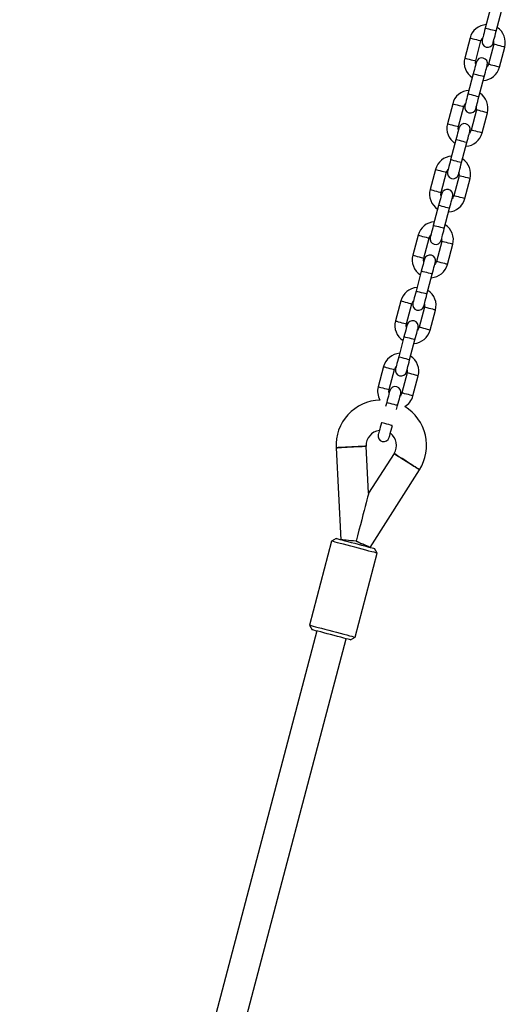
# Model space of a CAD drawing. Units: millimetres. Extents: x 4139 to 9969, y 334 to 10532.
# Drawn here: x 6045 to 6302, y 9357 to 9879 of the extents above; entities that cross this region are included whole.
import ezdxf

# ---------------------------------------------------------------- set-up
doc = ezdxf.new("R2010")
doc.units = ezdxf.units.MM
doc.header["$LTSCALE"] = 50

msp = doc.modelspace()

# ---------------------------------------------------------------- linework, layer by layer
at = {"color": 7, "linetype": 'Continuous', "lineweight": 25}
for p, q in [((6294.13, 9884.99), (6291.33, 9874.35)), ((6297.13, 9872.83), (6299.93, 9883.46)), ((6283.26, 9869.24), (6280.46, 9858.6)), ((6286.26, 9857.07), (6289.06, 9867.71)), ((6295.83, 9865.93), (6293.03, 9855.29)), ((6298.83, 9853.76), (6301.63, 9864.4)), ((6284.96, 9850.18), (6282.16, 9839.54)), ((6287.97, 9838.01), (6290.77, 9848.65)), ((6274.1, 9834.43), (6271.29, 9823.79)), ((6277.1, 9822.26), (6279.9, 9832.9)), ((6286.67, 9831.12), (6283.87, 9820.48)), ((6289.67, 9818.95), (6292.47, 9829.59)), ((6275.8, 9815.36), (6273, 9804.73)), ((6278.8, 9803.2), (6281.6, 9813.84)), ((6264.93, 9799.61), (6262.13, 9788.97)), ((6267.93, 9787.45), (6270.73, 9798.08)), ((6277.5, 9796.3), (6274.7, 9785.66)), ((6280.5, 9784.14), (6283.3, 9794.77)), ((6266.63, 9780.55), (6263.83, 9769.91)), ((6269.63, 9768.39), (6272.43, 9779.02)), ((6255.76, 9764.8), (6252.96, 9754.16)), ((6258.77, 9752.63), (6261.57, 9763.27)), ((6268.34, 9761.49), (6265.53, 9750.85)), ((6271.34, 9749.32), (6274.14, 9759.96)), ((6257.47, 9745.74), (6254.67, 9735.1)), ((6260.47, 9733.57), (6263.27, 9744.21)), ((6246.6, 9729.98), (6243.8, 9719.35)), ((6249.6, 9717.82), (6252.4, 9728.46)), ((6259.17, 9726.68), (6256.37, 9716.04)), ((6262.17, 9714.51), (6264.97, 9725.15)), ((6248.3, 9710.92), (6245.5, 9700.29)), ((6251.3, 9698.76), (6254.1, 9709.4)), ((6237.43, 9695.17), (6234.63, 9684.53)), ((6240.43, 9683.01), (6243.23, 9693.64)), ((6250, 9691.86), (6247.2, 9681.22)), ((6253.01, 9679.7), (6255.81, 9690.33)), ((6239.14, 9676.11), (6238.58, 9674)), ((6244.38, 9672.47), (6244.94, 9674.58)), ((6212.31, 9652.21), (6214.86, 9603.53)), ((6229.59, 9628.08), (6228.29, 9653.05)), ((6243.02, 9649.17), (6229.59, 9628.08)), ((6230.33, 9599.46), (6256.52, 9640.57)), ((6210, 9602.74), (6198.28, 9558.26)), ((6212.44, 9604.17), (6210, 9602.74)), ((6210.01, 9602.74), (6210, 9602.74)), ((6222.46, 9551.89), (6234.17, 9596.38)), ((6234.17, 9596.38), (6232.75, 9598.82)), ((6198.28, 9558.26), (6199.71, 9555.81)), ((6202.13, 9555.18), (6044.81, 8957.64)), ((6199.72, 9555.81), (6199.71, 9555.81)), ((6060.28, 8953.56), (6217.6, 9551.1)), ((6220.02, 9550.47), (6222.46, 9551.89))]:
    msp.add_line(p, q, dxfattribs=at)
at = {"color": 7, "linetype": 'Continuous', "lineweight": 25, "flags": 128}
for points in [[(6291.33, 9874.35), (6291.01, 9873.13), (6290.7, 9871.95), (6290.41, 9870.86), (6290.16, 9869.91), (6289.95, 9869.13), (6289.8, 9868.55), (6289.71, 9868.19), (6289.67, 9868.07)], [(6295.48, 9866.54), (6295.51, 9866.66), (6295.6, 9867.02), (6295.76, 9867.6), (6295.96, 9868.38), (6296.21, 9869.33), (6296.5, 9870.42), (6296.81, 9871.6), (6297.13, 9872.83)], [(6286.62, 9856.46), (6286.59, 9856.34), (6286.49, 9855.99), (6286.34, 9855.4), (6286.13, 9854.62), (6285.88, 9853.67), (6285.6, 9852.58), (6285.29, 9851.4), (6284.96, 9850.18)], [(6286.29, 9855.2), (6286.16, 9855.86), (6286.26, 9857.07)], [(6290.77, 9848.65), (6291.09, 9849.88), (6291.4, 9851.06), (6291.69, 9852.14), (6291.94, 9853.09), (6292.14, 9853.88), (6292.3, 9854.46), (6292.39, 9854.82), (6292.42, 9854.94)], [(6293.03, 9855.29), (6292.52, 9854.19), (6292.09, 9853.68)], [(6282.16, 9839.54), (6281.84, 9838.31), (6281.53, 9837.13), (6281.24, 9836.05), (6280.99, 9835.1), (6280.79, 9834.31), (6280.63, 9833.73), (6280.54, 9833.38), (6280.51, 9833.25)], [(6286.31, 9831.73), (6286.34, 9831.85), (6286.44, 9832.21), (6286.59, 9832.79), (6286.8, 9833.57), (6287.05, 9834.52), (6287.33, 9835.61), (6287.64, 9836.79), (6287.97, 9838.01)], [(6277.45, 9821.65), (6277.42, 9821.53), (6277.33, 9821.17), (6277.17, 9820.59), (6276.97, 9819.81), (6276.72, 9818.86), (6276.43, 9817.77), (6276.12, 9816.59), (6275.8, 9815.36)], [(6277.12, 9820.39), (6277, 9821.05), (6277.1, 9822.26)], [(6281.6, 9813.84), (6281.92, 9815.06), (6282.23, 9816.24), (6282.52, 9817.33), (6282.77, 9818.28), (6282.98, 9819.06), (6283.13, 9819.64), (6283.22, 9820), (6283.26, 9820.12)], [(6283.87, 9820.48), (6283.36, 9819.37), (6282.92, 9818.86)], [(6273, 9804.73), (6272.67, 9803.5), (6272.36, 9802.32), (6272.08, 9801.23), (6271.83, 9800.28), (6271.62, 9799.5), (6271.47, 9798.92), (6271.37, 9798.56), (6271.34, 9798.44)], [(6277.14, 9796.91), (6277.18, 9797.03), (6277.27, 9797.39), (6277.42, 9797.97), (6277.63, 9798.75), (6277.88, 9799.71), (6278.17, 9800.79), (6278.48, 9801.97), (6278.8, 9803.2)], [(6268.29, 9786.84), (6268.26, 9786.72), (6268.16, 9786.36), (6268.01, 9785.78), (6267.8, 9785), (6267.55, 9784.04), (6267.27, 9782.96), (6266.96, 9781.78), (6266.63, 9780.55)], [(6267.96, 9785.58), (6267.83, 9786.24), (6267.93, 9787.45)], [(6272.43, 9779.02), (6272.76, 9780.25), (6273.07, 9781.43), (6273.35, 9782.52), (6273.6, 9783.47), (6273.81, 9784.25), (6273.96, 9784.83), (6274.06, 9785.19), (6274.09, 9785.31)], [(6274.7, 9785.66), (6274.19, 9784.56), (6273.76, 9784.05)], [(6263.83, 9769.91), (6263.51, 9768.69), (6263.2, 9767.51), (6262.91, 9766.42), (6262.66, 9765.47), (6262.46, 9764.69), (6262.3, 9764.11), (6262.21, 9763.75), (6262.18, 9763.63)], [(6267.98, 9762.1), (6268.01, 9762.22), (6268.11, 9762.58), (6268.26, 9763.16), (6268.46, 9763.94), (6268.71, 9764.89), (6269, 9765.98), (6269.31, 9767.16), (6269.63, 9768.39)], [(6259.12, 9752.02), (6259.09, 9751.9), (6259, 9751.54), (6258.84, 9750.96), (6258.64, 9750.18), (6258.39, 9749.23), (6258.1, 9748.14), (6257.79, 9746.96), (6257.47, 9745.74)], [(6258.79, 9750.76), (6258.66, 9751.42), (6258.77, 9752.63)], [(6263.27, 9744.21), (6263.59, 9745.44), (6263.9, 9746.61), (6264.19, 9747.7), (6264.44, 9748.65), (6264.65, 9749.44), (6264.8, 9750.02), (6264.89, 9750.37), (6264.92, 9750.5)], [(6265.53, 9750.85), (6265.03, 9749.75), (6264.59, 9749.24)], [(6254.67, 9735.1), (6254.34, 9733.87), (6254.03, 9732.69), (6253.75, 9731.61), (6253.5, 9730.65), (6253.29, 9729.87), (6253.14, 9729.29), (6253.04, 9728.93), (6253.01, 9728.81)], [(6258.81, 9727.29), (6258.85, 9727.41), (6258.94, 9727.76), (6259.09, 9728.35), (6259.3, 9729.13), (6259.55, 9730.08), (6259.84, 9731.17), (6260.15, 9732.35), (6260.47, 9733.57)], [(6249.96, 9717.21), (6249.92, 9717.09), (6249.83, 9716.73), (6249.68, 9716.15), (6249.47, 9715.37), (6249.22, 9714.42), (6248.93, 9713.33), (6248.62, 9712.15), (6248.3, 9710.92)], [(6249.62, 9715.95), (6249.5, 9716.61), (6249.6, 9717.82)], [(6254.1, 9709.4), (6254.43, 9710.62), (6254.74, 9711.8), (6255.02, 9712.89), (6255.27, 9713.84), (6255.48, 9714.62), (6255.63, 9715.2), (6255.73, 9715.56), (6255.76, 9715.68)], [(6256.37, 9716.04), (6255.86, 9714.93), (6255.43, 9714.42)], [(6245.5, 9700.29), (6245.18, 9699.06), (6244.87, 9697.88), (6244.58, 9696.79), (6244.33, 9695.84), (6244.12, 9695.06), (6243.97, 9694.48), (6243.88, 9694.12), (6243.85, 9694)], [(6249.65, 9692.47), (6249.68, 9692.59), (6249.77, 9692.95), (6249.93, 9693.53), (6250.13, 9694.31), (6250.38, 9695.27), (6250.67, 9696.35), (6250.98, 9697.53), (6251.3, 9698.76)], [(6240.79, 9682.4), (6240.76, 9682.27), (6240.66, 9681.92), (6240.51, 9681.34), (6240.31, 9680.55), (6240.05, 9679.6), (6239.77, 9678.52), (6239.46, 9677.34), (6239.14, 9676.11)], [(6240.46, 9681.14), (6240.33, 9681.79), (6240.43, 9683.01)], [(6244.94, 9674.58), (6245.26, 9675.81), (6245.57, 9676.99), (6245.86, 9678.07), (6246.11, 9679.03), (6246.31, 9679.81), (6246.47, 9680.39), (6246.56, 9680.75), (6246.59, 9680.87)], [(6247.2, 9681.22), (6246.69, 9680.12), (6246.26, 9679.61)], [(6236.33, 9665.47), (6236.01, 9664.25), (6235.7, 9663.07), (6235.42, 9661.98), (6235.16, 9661.03), (6234.96, 9660.25), (6234.81, 9659.66), (6234.71, 9659.31), (6234.68, 9659.19)], [(6240.48, 9657.66), (6240.51, 9657.78), (6240.61, 9658.14), (6240.76, 9658.72), (6240.97, 9659.5), (6241.22, 9660.45), (6241.5, 9661.54), (6241.81, 9662.72), (6242.14, 9663.94)], [(6228.29, 9653.05), (6228.1, 9653.04), (6227.55, 9653.01), (6226.66, 9652.96), (6225.47, 9652.9), (6224.04, 9652.83), (6222.44, 9652.74), (6220.73, 9652.65), (6219.01, 9652.56), (6217.34, 9652.48), (6215.82, 9652.4), (6214.5, 9652.33), (6213.45, 9652.27), (6212.73, 9652.24), (6212.36, 9652.22), (6212.31, 9652.21)], [(6212.31, 9652.21), (6212.5, 9652.22), (6213.05, 9652.25), (6213.94, 9652.3), (6215.13, 9652.36), (6216.56, 9652.44), (6218.16, 9652.52), (6219.87, 9652.61), (6221.59, 9652.7), (6223.26, 9652.79), (6224.78, 9652.87), (6226.1, 9652.94), (6227.14, 9652.99), (6227.87, 9653.03), (6228.24, 9653.05), (6228.29, 9653.05)], [(6256.52, 9640.57), (6256.36, 9640.67), (6255.9, 9640.97), (6255.14, 9641.45), (6254.14, 9642.09), (6252.93, 9642.86), (6251.58, 9643.72), (6250.14, 9644.64), (6248.68, 9645.57), (6247.27, 9646.46), (6245.99, 9647.28), (6244.87, 9647.99), (6243.99, 9648.55), (6243.38, 9648.94), (6243.06, 9649.14), (6243.02, 9649.17)], [(6243.02, 9649.17), (6243.18, 9649.07), (6243.65, 9648.77), (6244.4, 9648.29), (6245.4, 9647.65), (6246.61, 9646.89), (6247.97, 9646.02), (6249.41, 9645.1), (6250.86, 9644.18), (6252.27, 9643.28), (6253.56, 9642.46), (6254.67, 9641.75), (6255.55, 9641.19), (6256.17, 9640.8), (6256.48, 9640.6), (6256.52, 9640.57)], [(6229.59, 9628.08), (6229.58, 9628.04), (6229.49, 9627.7), (6229.31, 9627.02), (6229.05, 9626.01), (6228.7, 9624.68), (6228.27, 9623.06), (6227.77, 9621.16), (6227.21, 9619.02), (6226.58, 9616.65), (6225.91, 9614.09), (6225.2, 9611.38), (6224.45, 9608.55), (6223.69, 9605.65), (6222.91, 9602.7)], [(6234.17, 9596.38), (6234.17, 9596.38), (6233.92, 9596.44), (6233.34, 9596.59), (6232.44, 9596.83), (6231.24, 9597.15), (6229.77, 9597.53), (6228.08, 9597.98), (6226.22, 9598.47), (6224.24, 9598.99), (6222.2, 9599.53), (6220.16, 9600.06), (6218.17, 9600.59), (6216.29, 9601.08), (6214.58, 9601.53), (6213.09, 9601.93), (6211.85, 9602.25), (6210.91, 9602.5), (6210.29, 9602.66), (6210.01, 9602.74)], [(6212.44, 9604.17), (6212.45, 9604.16), (6212.72, 9604.09), (6213.33, 9603.93), (6214.25, 9603.69), (6215.46, 9603.37), (6216.91, 9602.99), (6218.55, 9602.56), (6220.33, 9602.09), (6222.19, 9601.6), (6224.06, 9601.11), (6225.88, 9600.63), (6227.59, 9600.18), (6229.13, 9599.77), (6230.44, 9599.43), (6231.49, 9599.15), (6232.24, 9598.95), (6232.66, 9598.84), (6232.75, 9598.82)], [(6222.91, 9602.7), (6221.51, 9602.84), (6220.16, 9602.98), (6218.88, 9603.11), (6217.73, 9603.23), (6216.74, 9603.34), (6215.94, 9603.42), (6215.34, 9603.48), (6214.98, 9603.52), (6214.86, 9603.53)], [(6230.33, 9599.46), (6230.22, 9599.5), (6229.88, 9599.65), (6229.34, 9599.89), (6228.59, 9600.21), (6227.68, 9600.61), (6226.62, 9601.08), (6225.45, 9601.59), (6224.2, 9602.14), (6222.91, 9602.7)], [(6222.91, 9602.7), (6224.2, 9602.14), (6225.45, 9601.59), (6226.62, 9601.08), (6227.68, 9600.61), (6228.59, 9600.21), (6229.34, 9599.89), (6229.88, 9599.65), (6230.22, 9599.5), (6230.33, 9599.46)], [(6198.28, 9558.26), (6198.3, 9558.25), (6198.58, 9558.18), (6199.2, 9558.02), (6200.14, 9557.77), (6201.38, 9557.44), (6202.87, 9557.05), (6204.58, 9556.6), (6206.46, 9556.1), (6208.45, 9555.58), (6210.49, 9555.04), (6212.53, 9554.51), (6214.51, 9553.98), (6216.37, 9553.49), (6218.06, 9553.05), (6219.53, 9552.66), (6220.73, 9552.35), (6221.63, 9552.11), (6222.21, 9551.96), (6222.45, 9551.89), (6222.46, 9551.89)], [(6220.02, 9550.47), (6219.93, 9550.49), (6219.51, 9550.6), (6218.76, 9550.8), (6217.71, 9551.07), (6216.4, 9551.42), (6214.86, 9551.82), (6213.15, 9552.27), (6211.33, 9552.75), (6209.46, 9553.25), (6207.6, 9553.74), (6205.82, 9554.2), (6204.18, 9554.64), (6202.73, 9555.02), (6201.52, 9555.34), (6200.6, 9555.58), (6199.99, 9555.74), (6199.72, 9555.81)]]:
    msp.add_lwpolyline(points, dxfattribs=at)
at = {"color": 8, "linetype": 'Continuous', "lineweight": 25, "flags": 128}
for points in [[(6297.13, 9872.83), (6297.09, 9872.84), (6296.74, 9872.93), (6296.09, 9873.1), (6295.22, 9873.33), (6294.23, 9873.59), (6293.24, 9873.85), (6292.37, 9874.08), (6291.72, 9874.25), (6291.37, 9874.34), (6291.33, 9874.35)], [(6283.26, 9869.24), (6283.44, 9869.19), (6283.94, 9869.06), (6284.71, 9868.86), (6285.66, 9868.61), (6286.67, 9868.34), (6287.61, 9868.09), (6288.38, 9867.89), (6288.89, 9867.76), (6289.06, 9867.71), (6289.06, 9867.71)], [(6301.63, 9864.4), (6301.46, 9864.45), (6300.96, 9864.58), (6300.18, 9864.78), (6299.24, 9865.03), (6298.23, 9865.3), (6297.28, 9865.55), (6296.51, 9865.75), (6296.01, 9865.88), (6295.83, 9865.93), (6295.83, 9865.93)], [(6280.46, 9858.6), (6280.64, 9858.56), (6281.14, 9858.42), (6281.91, 9858.22), (6282.86, 9857.97), (6283.87, 9857.71), (6284.81, 9857.46), (6285.58, 9857.25), (6286.09, 9857.12), (6286.26, 9857.07), (6286.26, 9857.07)], [(6290.77, 9848.65), (6290.72, 9848.66), (6290.38, 9848.75), (6289.73, 9848.92), (6288.86, 9849.15), (6287.86, 9849.41), (6286.87, 9849.68), (6286, 9849.9), (6285.35, 9850.08), (6285.01, 9850.17), (6284.96, 9850.18)], [(6298.83, 9853.76), (6298.66, 9853.81), (6298.16, 9853.94), (6297.38, 9854.15), (6296.44, 9854.4), (6295.43, 9854.66), (6294.48, 9854.91), (6293.71, 9855.11), (6293.21, 9855.25), (6293.03, 9855.29), (6293.03, 9855.29)], [(6287.97, 9838.01), (6287.92, 9838.02), (6287.58, 9838.12), (6286.93, 9838.29), (6286.06, 9838.52), (6285.06, 9838.78), (6284.07, 9839.04), (6283.2, 9839.27), (6282.55, 9839.44), (6282.21, 9839.53), (6282.16, 9839.54)], [(6274.1, 9834.43), (6274.27, 9834.38), (6274.77, 9834.25), (6275.55, 9834.04), (6276.49, 9833.79), (6277.5, 9833.53), (6278.45, 9833.28), (6279.22, 9833.08), (6279.72, 9832.94), (6279.9, 9832.9), (6279.9, 9832.9)], [(6292.47, 9829.59), (6292.29, 9829.63), (6291.79, 9829.77), (6291.02, 9829.97), (6290.07, 9830.22), (6289.06, 9830.48), (6288.12, 9830.73), (6287.35, 9830.94), (6286.84, 9831.07), (6286.67, 9831.12), (6286.67, 9831.12)], [(6271.29, 9823.79), (6271.47, 9823.74), (6271.97, 9823.61), (6272.75, 9823.41), (6273.69, 9823.16), (6274.7, 9822.89), (6275.65, 9822.64), (6276.42, 9822.44), (6276.92, 9822.31), (6277.1, 9822.26), (6277.1, 9822.26)], [(6289.67, 9818.95), (6289.49, 9819), (6288.99, 9819.13), (6288.22, 9819.33), (6287.27, 9819.58), (6286.26, 9819.85), (6285.32, 9820.1), (6284.54, 9820.3), (6284.04, 9820.43), (6283.87, 9820.48)], [(6281.6, 9813.84), (6281.56, 9813.85), (6281.21, 9813.94), (6280.56, 9814.11), (6279.69, 9814.34), (6278.7, 9814.6), (6277.71, 9814.86), (6276.83, 9815.09), (6276.19, 9815.26), (6275.84, 9815.35), (6275.8, 9815.36)], [(6278.8, 9803.2), (6278.76, 9803.21), (6278.41, 9803.3), (6277.76, 9803.47), (6276.89, 9803.7), (6275.9, 9803.96), (6274.91, 9804.22), (6274.03, 9804.45), (6273.39, 9804.62), (6273.04, 9804.71), (6273, 9804.73)], [(6264.93, 9799.61), (6265.1, 9799.57), (6265.61, 9799.43), (6266.38, 9799.23), (6267.33, 9798.98), (6268.33, 9798.72), (6269.28, 9798.47), (6270.05, 9798.26), (6270.56, 9798.13), (6270.73, 9798.08)], [(6283.3, 9794.77), (6283.13, 9794.82), (6282.62, 9794.95), (6281.85, 9795.16), (6280.91, 9795.41), (6279.9, 9795.67), (6278.95, 9795.92), (6278.18, 9796.12), (6277.68, 9796.26), (6277.5, 9796.3), (6277.5, 9796.3)], [(6262.13, 9788.97), (6262.3, 9788.93), (6262.81, 9788.8), (6263.58, 9788.59), (6264.53, 9788.34), (6265.53, 9788.08), (6266.48, 9787.83), (6267.25, 9787.63), (6267.76, 9787.49), (6267.93, 9787.45), (6267.93, 9787.45)], [(6280.5, 9784.14), (6280.33, 9784.18), (6279.82, 9784.32), (6279.05, 9784.52), (6278.11, 9784.77), (6277.1, 9785.03), (6276.15, 9785.28), (6275.38, 9785.49), (6274.88, 9785.62), (6274.7, 9785.66), (6274.7, 9785.66)], [(6272.43, 9779.02), (6272.39, 9779.03), (6272.05, 9779.13), (6271.4, 9779.3), (6270.53, 9779.53), (6269.53, 9779.79), (6268.54, 9780.05), (6267.67, 9780.28), (6267.02, 9780.45), (6266.68, 9780.54), (6266.63, 9780.55)], [(6269.63, 9768.39), (6269.59, 9768.4), (6269.25, 9768.49), (6268.6, 9768.66), (6267.73, 9768.89), (6266.73, 9769.15), (6265.74, 9769.41), (6264.87, 9769.64), (6264.22, 9769.81), (6263.88, 9769.9), (6263.83, 9769.91)], [(6255.76, 9764.8), (6255.94, 9764.75), (6256.44, 9764.62), (6257.21, 9764.42), (6258.16, 9764.17), (6259.17, 9763.9), (6260.12, 9763.65), (6260.89, 9763.45), (6261.39, 9763.32), (6261.57, 9763.27), (6261.57, 9763.27)], [(6274.14, 9759.96), (6273.96, 9760.01), (6273.46, 9760.14), (6272.69, 9760.34), (6271.74, 9760.59), (6270.73, 9760.86), (6269.79, 9761.11), (6269.01, 9761.31), (6268.51, 9761.44), (6268.34, 9761.49), (6268.34, 9761.49)], [(6252.96, 9754.16), (6253.14, 9754.12), (6253.64, 9753.98), (6254.41, 9753.78), (6255.36, 9753.53), (6256.37, 9753.26), (6257.31, 9753.02), (6258.09, 9752.81), (6258.59, 9752.68), (6258.77, 9752.63), (6258.77, 9752.63)], [(6271.34, 9749.32), (6271.16, 9749.37), (6270.66, 9749.5), (6269.89, 9749.71), (6268.94, 9749.95), (6267.93, 9750.22), (6266.99, 9750.47), (6266.21, 9750.67), (6265.71, 9750.81), (6265.53, 9750.85), (6265.53, 9750.85)], [(6263.27, 9744.21), (6263.22, 9744.22), (6262.88, 9744.31), (6262.23, 9744.48), (6261.36, 9744.71), (6260.37, 9744.97), (6259.38, 9745.23), (6258.5, 9745.46), (6257.86, 9745.63), (6257.51, 9745.73), (6257.47, 9745.74)], [(6260.47, 9733.57), (6260.42, 9733.58), (6260.08, 9733.67), (6259.43, 9733.84), (6258.56, 9734.07), (6257.57, 9734.34), (6256.58, 9734.6), (6255.7, 9734.83), (6255.05, 9735), (6254.71, 9735.09), (6254.67, 9735.1)], [(6246.6, 9729.98), (6246.77, 9729.94), (6247.28, 9729.81), (6248.05, 9729.6), (6249, 9729.35), (6250, 9729.09), (6250.95, 9728.84), (6251.72, 9728.64), (6252.23, 9728.5), (6252.4, 9728.46), (6252.4, 9728.46)], [(6264.97, 9725.15), (6264.8, 9725.19), (6264.29, 9725.33), (6263.52, 9725.53), (6262.57, 9725.78), (6261.57, 9726.04), (6260.62, 9726.29), (6259.85, 9726.5), (6259.34, 9726.63), (6259.17, 9726.68), (6259.17, 9726.68)], [(6243.8, 9719.35), (6243.97, 9719.3), (6244.48, 9719.17), (6245.25, 9718.97), (6246.19, 9718.72), (6247.2, 9718.45), (6248.15, 9718.2), (6248.92, 9718), (6249.42, 9717.87), (6249.6, 9717.82), (6249.6, 9717.82)], [(6262.17, 9714.51), (6262, 9714.56), (6261.49, 9714.69), (6260.72, 9714.89), (6259.77, 9715.14), (6258.77, 9715.41), (6257.82, 9715.66), (6257.05, 9715.86), (6256.54, 9715.99), (6256.37, 9716.04), (6256.37, 9716.04)], [(6254.1, 9709.4), (6254.06, 9709.41), (6253.71, 9709.5), (6253.07, 9709.67), (6252.19, 9709.9), (6251.2, 9710.16), (6250.21, 9710.42), (6249.34, 9710.65), (6248.69, 9710.82), (6248.35, 9710.91), (6248.3, 9710.92)], [(6251.3, 9698.76), (6251.26, 9698.77), (6250.91, 9698.86), (6250.27, 9699.03), (6249.39, 9699.26), (6248.4, 9699.52), (6247.41, 9699.78), (6246.54, 9700.01), (6245.89, 9700.18), (6245.54, 9700.27), (6245.5, 9700.29)], [(6237.43, 9695.17), (6237.61, 9695.13), (6238.11, 9694.99), (6238.88, 9694.79), (6239.83, 9694.54), (6240.84, 9694.27), (6241.78, 9694.03), (6242.56, 9693.82), (6243.06, 9693.69), (6243.23, 9693.64), (6243.23, 9693.64)], [(6255.81, 9690.33), (6255.63, 9690.38), (6255.13, 9690.51), (6254.36, 9690.72), (6253.41, 9690.97), (6252.4, 9691.23), (6251.45, 9691.48), (6250.68, 9691.68), (6250.18, 9691.82), (6250, 9691.86)], [(6234.63, 9684.53), (6234.81, 9684.49), (6235.31, 9684.36), (6236.08, 9684.15), (6237.03, 9683.9), (6238.04, 9683.64), (6238.98, 9683.39), (6239.76, 9683.18), (6240.26, 9683.05), (6240.43, 9683.01)], [(6253.01, 9679.7), (6252.83, 9679.74), (6252.33, 9679.88), (6251.56, 9680.08), (6250.61, 9680.33), (6249.6, 9680.59), (6248.65, 9680.84), (6247.88, 9681.05), (6247.38, 9681.18), (6247.2, 9681.22), (6247.2, 9681.22)], [(6244.94, 9674.58), (6244.89, 9674.59), (6244.55, 9674.68), (6243.9, 9674.85), (6243.03, 9675.08), (6242.04, 9675.35), (6241.04, 9675.61), (6240.17, 9675.84), (6239.52, 9676.01), (6239.18, 9676.1), (6239.14, 9676.11)], [(6242.11, 9663.95), (6242.09, 9663.96), (6241.75, 9664.05), (6241.1, 9664.22), (6240.23, 9664.45), (6239.24, 9664.71), (6238.24, 9664.97), (6237.37, 9665.2), (6236.72, 9665.37), (6236.38, 9665.46), (6236.36, 9665.46)]]:
    msp.add_lwpolyline(points, dxfattribs=at)
at = {"color": 7, "linetype": 'Continuous', "lineweight": 25}
for centre, radius, start, end in [((6292.45, 9866.82), 9.5, 93.6585, 165.25), ((6292.45, 9866.82), 9.5, 345.25, 56.8415), ((6292.45, 9866.82), 3.5, 134.2473, 165.25), ((6292.58, 9867.3), 3, 165.25, 345.25), ((6292.45, 9866.82), 3.5, 345.25, 16.2527), ((6289.65, 9856.18), 9.5, 165.25, 236.8415), ((6289.52, 9855.7), 3, 345.25, 165.25), ((6289.65, 9856.18), 9.5, 273.6585, 345.25), ((6283.28, 9832.01), 9.5, 93.6585, 165.25), ((6283.28, 9832.01), 9.5, 345.25, 56.8415), ((6283.28, 9832.01), 3.5, 134.2473, 165.25), ((6283.41, 9832.49), 3, 165.25, 345.25), ((6283.28, 9832.01), 3.5, 345.25, 16.2527), ((6280.48, 9821.37), 9.5, 165.25, 236.8415), ((6280.35, 9820.89), 3, 345.25, 165.25), ((6280.48, 9821.37), 9.5, 273.6585, 345.25), ((6274.12, 9797.19), 9.5, 93.6585, 165.25), ((6274.12, 9797.19), 9.5, 345.25, 56.8415), ((6274.12, 9797.19), 3.5, 134.2473, 165.25), ((6274.24, 9797.68), 3, 165.25, 345.25), ((6274.12, 9797.19), 3.5, 345.25, 16.2527), ((6271.32, 9786.56), 9.5, 165.25, 236.8415), ((6271.19, 9786.07), 3, 345.25, 165.25), ((6271.32, 9786.56), 9.5, 273.6585, 345.25), ((6264.95, 9762.38), 9.5, 93.6585, 165.25), ((6264.95, 9762.38), 9.5, 345.25, 56.8415), ((6264.95, 9762.38), 3.5, 134.2473, 165.25), ((6265.08, 9762.86), 3, 165.25, 345.25), ((6264.95, 9762.38), 3.5, 345.25, 16.2527), ((6262.15, 9751.74), 9.5, 165.25, 236.8415), ((6262.02, 9751.26), 3, 345.25, 165.25), ((6262.15, 9751.74), 9.5, 273.6585, 345.25), ((6255.79, 9727.57), 9.5, 93.6585, 165.25), ((6255.79, 9727.57), 9.5, 345.25, 56.8415), ((6255.79, 9727.57), 3.5, 134.2473, 165.25), ((6255.91, 9728.05), 3, 165.25, 345.25), ((6255.79, 9727.57), 3.5, 345.25, 16.2527), ((6252.98, 9716.93), 9.5, 165.25, 236.8415), ((6252.86, 9716.45), 3, 345.25, 165.25), ((6252.98, 9716.93), 9.5, 273.6585, 345.25), ((6246.62, 9692.75), 9.5, 93.6585, 165.25), ((6246.62, 9692.75), 9.5, 345.25, 56.8415), ((6246.62, 9692.75), 3.5, 134.2473, 165.25), ((6246.75, 9693.24), 3, 165.25, 345.25), ((6246.62, 9692.75), 3.5, 345.25, 16.2527), ((6243.82, 9682.12), 9.5, 165.25, 209.3661), ((6243.69, 9681.63), 3, 345.25, 165.25), ((6243.82, 9682.12), 9.5, 301.1339, 345.25), ((6236.28, 9653.47), 24, 91.7599, 182.9947), ((6236.28, 9653.47), 24, 327.5053, 58.7401), ((6236.28, 9653.47), 8, 97.2743, 182.9947), ((6237.58, 9658.42), 3, 165.25, 345.25), ((6236.28, 9653.47), 8, 327.5053, 53.2257)]:
    msp.add_arc(centre, radius, start, end, dxfattribs=at)

doc.saveas('drawing.dxf')
